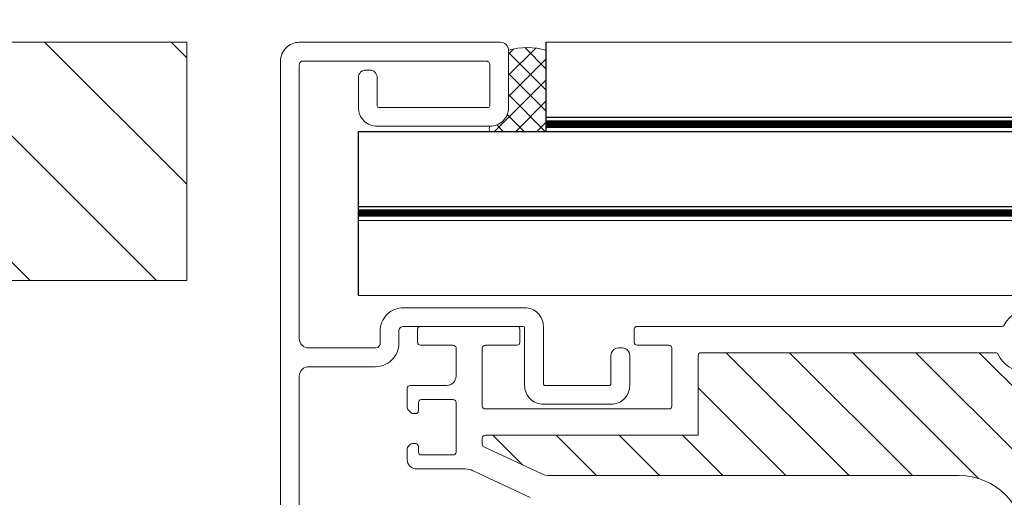
# Model space of a CAD drawing. Units: millimetres. Extents: x 446 to 2479, y 3132 to 6007.
# Drawn here: x 1354 to 1459, y 4577 to 4628 of the extents above; entities that cross this region are included whole.
import ezdxf

# ---------------------------------------------------------------- set-up
doc = ezdxf.new("R2010")
doc.units = ezdxf.units.MM
doc.header["$LTSCALE"] = 30
doc.linetypes.add('DASHED2', pattern=[0.375, 0.25, -0.125])
doc.layers.get('Defpoints').update_dxf_attribs({"lineweight": 9})
for name, color, linetype, lineweight in [('CONSTRUCTION', 40, 'Continuous', 20), ('FAKRO TEXT', 80, 'Continuous', 9), ('FAKRO WINDOW', 7, 'Continuous', 20)]:
    doc.layers.add(name, color=color, linetype=linetype, lineweight=lineweight)
doc.styles.add('FAKRO', font='arial.ttf')
doc.styles.get("Standard").update_dxf_attribs({"font": 'arial.ttf'})
doc.dimstyles.new('FAKRO', dxfattribs={"dimscale": 5, "dimtxt": 2, "dimasz": 1.5, "dimexe": 2, "dimexo": 13, "dimgap": 0.5, "dimtad": 1, "dimdec": 0, "dimrnd": 0.1, "dimzin": 1, "dimdsep": 46, "dimtxsty": 'Standard', "dimblk": 'OBLIQUE', "dimcen": 2, "dimclrd": 3, "dimclre": 3, "dimclrt": 3, "dimadec": 0, "dimazin": 0, "dimtfac": 1, "dimtdec": 0, "dimtix": 1, "dimtmove": 2, "dimatfit": 3, "dimldrblk": 'OBLIQUE', "dimfxl": 1, "dimfxlon": 1, "dimtolj": 1, "dimarcsym": 0})

# ---------------------------------------------------------------- blocks, each defined once
blk = doc.blocks.new('konstr dół')
at = {"layer": 'CONSTRUCTION', "lineweight": -2}
h = blk.add_hatch(dxfattribs=at)
h.set_pattern_fill('ANSI31', color=256, scale=3, angle=90, style=0)
h.set_pattern_definition([(135, (-891.971, -5046.893), (-6.735192, -6.735192), [])])
h.paths.add_polyline_path([(72.67, 470.74), (72.67, 496.14), (14.76, 496.14), (14.76, 470.74)])
h.paths.add_polyline_path([(82.67, 496.14), (82.67, 470.74), (232.67, 470.74), (232.67, 496.14)])
at = {"layer": 'CONSTRUCTION'}
blk.add_line((232.67, 470.74), (232.67, 470.74), dxfattribs=at)
for points in [[(82.67, 496.14), (232.67, 496.14)], [(232.67, 496.14), (232.67, 470.74)], [(232.67, 470.74), (82.67, 470.74)]]:
    blk.add_lwpolyline(points, dxfattribs=at)
blk = doc.blocks.new('_Oblique')
at = {"color": 0, "linetype": 'ByBlock', "lineweight": -2}
blk.add_line((-0.5, -0.5), (0.5, 0.5), dxfattribs=at)
blk = doc.blocks.new('*D13')
at = {"layer": 'Defpoints', "color": 0, "transparency": 16777216}
for p in [(2184.35, 4697.98), (1364.33, 4429.22), (2184.35, 4429.22)]:
    blk.add_point(p, dxfattribs=at)
at = {"layer": 'FAKRO TEXT', "color": 3, "lineweight": -2, "transparency": 16777216}
for p, q in [((1364.33, 4654.22), (1364.33, 4707.98)), ((2184.35, 4654.22), (2184.35, 4707.98)), ((1364.33, 4697.98), (2184.35, 4697.98))]:
    blk.add_line(p, q, dxfattribs=at)
at = {"layer": 'FAKRO TEXT', "color": 3, "lineweight": -2, "transparency": 16777216, "xscale": 7.5, "yscale": 7.5, "zscale": 7.5, "rotation": 180}
blk.add_blockref('_Oblique', (1364.33, 4697.98), dxfattribs=at)
at = {"layer": 'FAKRO TEXT', "color": 3, "lineweight": -2, "transparency": 16777216, "xscale": 7.5, "yscale": 7.5, "zscale": 7.5}
blk.add_blockref('_Oblique', (2184.35, 4697.98), dxfattribs=at)
at = {"layer": 'FAKRO TEXT', "color": 3, "transparency": 16777216, "insert": (1774.34, 4710.82), "char_height": 20, "attachment_point": 5}
blk.add_mtext('\\A1;S', dxfattribs=at)
blk = doc.blocks.new('A$C618D56B3')
at = {"layer": 'FAKRO WINDOW'}
h = blk.add_hatch(dxfattribs=at)
h.set_pattern_fill('ANSI37', color=256, scale=0.5)
h.set_pattern_definition([(45, (-1315.9193, -5409.7514), (-1.122532, 1.122532), []), (135, (-1315.9193, -5409.7514), (-1.122532, -1.122532), [])])
h.paths.add_polyline_path([(45.78, 369.42, 0.148547), (41.78, 369.42), (41.78, 363.32, -0.414214), (39.78, 361.32, 0.222709), (39.78, 360.78), (45.78, 360.78)])
h = blk.add_hatch(dxfattribs=at)
h.set_pattern_fill('ANSI31', color=256, scale=1.5, angle=270)
h.set_pattern_definition([(315, (-2342.7873, -8688.7484), (3.367596, 3.367596), [])])
h.paths.add_polyline_path([(99.61, 239.28), (100.69, 239.28), (158.27, 239.28, 0.354119), (158.57, 239.52), (163.6, 263.22), (168.73, 287.32, 0.476976), (168.43, 287.68), (142.48, 287.68), (138.78, 287.68, -0.414214), (133.98, 292.48), (133.98, 295.58), (133.98, 327.08, 0.414214), (133.68, 327.38), (133.45, 327.38, 0.224641), (133.22, 327.27, -0.704399), (126.48, 329.68), (126.48, 334.88, 0.414214), (126.18, 335.18), (99.98, 335.18), (96.78, 335.18, -0.294747), (93.96, 337, 0.294747), (93.69, 337.18), (62.28, 337.18, 0.414214), (61.98, 336.88), (61.98, 328.38), (39.28, 328.38, 0.414214), (38.98, 328.08), (38.98, 327.41, 0.291473), (39.16, 327.14), (45.26, 324.29, 0.109518), (46.19, 324.08), (53.38, 324.08), (89.78, 324.08, -0.414214), (96.78, 317.08), (96.78, 298.18), (98.41, 240.45, 0.405982)])
for p, q in [((45.78, 360.78), (45.78, 370.28)), ((45.78, 362.28), (405.59, 362.28)), ((25.78, 343.28), (25.78, 360.78)), ((25.78, 360.78), (405.59, 360.78)), ((25.78, 352.78), (405.59, 352.78))]:
    blk.add_line(p, q)
at = {"const_width": 0.8}
blk.add_lwpolyline([(405.59, 352.07), (25.78, 352.07)], dxfattribs=at)
at = {"layer": 'FAKRO WINDOW', "color": 7, "linetype": 'Continuous'}
for p, q in [((45.78, 370.28), (405.59, 370.28)), ((25.78, 351.28), (405.59, 351.28)), ((25.78, 343.28), (405.59, 343.28))]:
    blk.add_line(p, q, dxfattribs=at)
at = {"layer": 'FAKRO WINDOW', "linetype": 'Continuous'}
for p, q in [((32.38, 339.98), (42.68, 339.98)), ((55.48, 339.98), (65.78, 339.98)), ((65.78, 339.98), (94.34, 339.98)), ((32.08, 338.28), (32.08, 339.68)), ((42.98, 339.68), (42.98, 338.28)), ((55.18, 338.28), (55.18, 339.68)), ((35.88, 337.98), (32.38, 337.98)), ((42.68, 337.98), (39.28, 337.98)), ((58.88, 337.98), (55.48, 337.98)), ((36.18, 334.68), (36.18, 337.68)), ((38.98, 337.68), (38.98, 331.48)), ((59.18, 331.48), (59.18, 337.68)), ((61.98, 336.88), (61.98, 328.38)), ((93.69, 337.18), (62.28, 337.18)), ((31.28, 333.68), (35.18, 333.68)), ((30.98, 331.3), (30.98, 333.38)), ((32.18, 331.88), (32.18, 330.98)), ((35.88, 332.18), (32.48, 332.18)), ((36.18, 326.58), (36.18, 331.88)), ((31.39, 330.77), (31.07, 331.09)), ((31.88, 330.68), (31.61, 330.68)), ((39.28, 331.18), (58.88, 331.18)), ((31.07, 327.17), (31.29, 327.39)), ((31.5, 327.48), (31.88, 327.48)), ((38.98, 327.41), (38.98, 328.08)), ((39.28, 328.38), (61.98, 328.38)), ((30.98, 325.78), (30.98, 326.96)), ((32.18, 327.18), (32.18, 326.58)), ((45.26, 324.29), (39.16, 327.14)), ((32.48, 326.28), (35.88, 326.28)), ((37.14, 324.78), (31.98, 324.78)), ((44.08, 321.75), (37.99, 324.59)), ((53.38, 324.08), (46.19, 324.08)), ((53.38, 324.08), (89.78, 324.08))]:
    blk.add_line(p, q, dxfattribs=at)
at = {"layer": 'FAKRO WINDOW', "color": 7, "linetype": 'Continuous'}
for points in [[(17.48, 367.88), (17.48, 368.28, -0.414214), (19.48, 370.28), (40.89, 370.28, -0.40946), (41.78, 369.42), (41.78, 363.32, -0.414214), (39.78, 361.32), (27.78, 361.32, -0.414214), (25.78, 363.32), (25.78, 366.52, -0.414214), (26.58, 367.32), (26.98, 367.32, -0.414214), (27.78, 366.52), (27.78, 363.52, 0.414214), (27.98, 363.32), (39.58, 363.32, 0.414214), (39.78, 363.52), (39.78, 367.88, 0.414214), (39.38, 368.28), (19.88, 368.28, 0.414214), (19.48, 367.88)], [(19.48, 367.88), (19.48, 338.68, 0.414214), (20.48, 337.68), (27.59, 337.68, 0.414214), (28.09, 338.18), (28.09, 339.48, -0.414214), (30.59, 341.98), (43.49, 341.98, -0.414214), (45.49, 339.98), (45.49, 333.88, 0.414214), (45.69, 333.68), (52.49, 333.68, 0.414214), (52.69, 333.88), (52.69, 336.88, -0.414214), (53.49, 337.68), (53.89, 337.68, -0.414214), (54.69, 336.88), (54.69, 333.68, -0.414214), (52.69, 331.68), (45.49, 331.68, -0.414214), (43.49, 333.68), (43.49, 339.78, 0.414214), (43.29, 339.98), (30.59, 339.98, 0.414214), (30.09, 339.48), (30.09, 338.18, -0.414214), (27.59, 335.68), (20.48, 335.68, 0.414214), (19.48, 334.68), (19.48, 289.79, -0.414214)]]:
    blk.add_lwpolyline(points, format="xyb", dxfattribs=at)
blk.add_lwpolyline([(17.48, 289.79), (17.48, 368.28)], dxfattribs=at)
at = {"layer": 'FAKRO WINDOW', "const_width": 0.8}
blk.add_lwpolyline([(405.59, 361.54), (45.78, 361.54)], dxfattribs=at)
at = {"layer": 'FAKRO WINDOW'}
for centre, radius, start, end in [((43.78, 362.84), 6.88, 73.1013, 106.8987), ((40.36, 361.05), 0.641, 154.8892, 205.1108)]:
    blk.add_arc(centre, radius, start, end, dxfattribs=at)
at = {"layer": 'FAKRO WINDOW', "linetype": 'Continuous'}
for centre, radius, start, end in [((97.68, 338.48), 3.5, 90, 151.7263), ((32.38, 339.68), 0.3, 90, 180), ((42.68, 339.68), 0.3, 0, 90), ((55.48, 339.68), 0.3, 90, 180), ((94.34, 340.28), 0.3, 270, 331.7263), ((32.38, 338.28), 0.3, 180, 270), ((35.88, 337.68), 0.3, 0, 90), ((39.28, 337.68), 0.3, 90, 180), ((42.68, 338.28), 0.3, 270, 0), ((55.48, 338.28), 0.3, 180, 270), ((58.88, 337.68), 0.3, 0, 90), ((62.28, 336.88), 0.3, 90, 180), ((93.69, 336.88), 0.3, 24.3092, 90), ((96.78, 338.28), 3.1, 204.3092, 270), ((31.28, 333.38), 0.3, 90, 180), ((35.18, 334.68), 1, 270, 0), ((32.48, 331.88), 0.3, 90, 180), ((35.88, 331.88), 0.3, 0, 90), ((31.28, 331.3), 0.3, 180, 225), ((31.61, 330.98), 0.3, 225, 270), ((31.88, 330.98), 0.3, 270, 360), ((39.28, 331.48), 0.3, 180, 270), ((58.88, 331.48), 0.3, 270, 360), ((31.5, 327.18), 0.3, 90, 135), ((31.88, 327.18), 0.3, 0, 90), ((39.28, 328.08), 0.3, 90, 180), ((39.28, 327.41), 0.3, 180, 245), ((31.28, 326.96), 0.3, 135, 180), ((32.48, 326.58), 0.3, 180, 270), ((35.88, 326.58), 0.3, 270, 0), ((31.98, 325.78), 1, 180, 270), ((37.14, 322.78), 2, 65, 90), ((46.19, 326.28), 2.2, 245, 270), ((89.78, 317.08), 7, 0, 90)]:
    blk.add_arc(centre, radius, start, end, dxfattribs=at)
blk = doc.blocks.new('*D22')
at = {"layer": 'Defpoints', "color": 0, "transparency": 16777216}
for p in [(2166.84, 4664.78), (1381.83, 4585.97), (2166.84, 4585.97)]:
    blk.add_point(p, dxfattribs=at)
at = {"layer": 'FAKRO TEXT', "color": 3, "lineweight": -2, "transparency": 16777216}
for p, q in [((1381.83, 4645.97), (1381.83, 4674.78)), ((2166.84, 4645.97), (2166.84, 4674.78)), ((1381.83, 4664.78), (2166.84, 4664.78))]:
    blk.add_line(p, q, dxfattribs=at)
at = {"layer": 'FAKRO TEXT', "color": 3, "lineweight": -2, "transparency": 16777216, "xscale": 7.5, "yscale": 7.5, "zscale": 7.5, "rotation": 180}
blk.add_blockref('_Oblique', (1381.83, 4664.78), dxfattribs=at)
at = {"layer": 'FAKRO TEXT', "color": 3, "lineweight": -2, "transparency": 16777216, "xscale": 7.5, "yscale": 7.5, "zscale": 7.5}
blk.add_blockref('_Oblique', (2166.84, 4664.78), dxfattribs=at)
at = {"layer": 'FAKRO TEXT', "color": 3, "transparency": 16777216, "insert": (1774.34, 4677.62), "char_height": 10, "attachment_point": 5, "style": 'FAKRO'}
blk.add_mtext('\\A1;{\\H2x;C}', dxfattribs=at)

msp = doc.modelspace()

# ---------------------------------------------------------------- block references
at = {"color": 3}
msp.add_blockref('A$C618D56B3', (1364.35, 4255.47), dxfattribs=at)
at = {"layer": 'CONSTRUCTION', "linetype": 'DASHED2', "ltscale": 2}
msp.add_blockref('konstr dół', (1139.16, 4129.61), dxfattribs=at)

# ---------------------------------------------------------------- dimensions: what is measured, and where the dimension line sits
at = {"layer": 'FAKRO TEXT'}
for base, p1, p2, text, override, picture, middle in [((2184.35, 4697.98), (1364.33, 4429.22), (2184.35, 4429.22), 'S', {"dimtxt": 4, "dimexo": 45, "dimfxlon": 0}, '*D13', (1774.34, 4710.82)), ((2166.84, 4664.78), (1381.83, 4585.97), (2166.84, 4585.97), '{\\H2x;C}', {"dimexo": 12, "dimtxsty": 'FAKRO', "dimfxlon": 0}, '*D22', (1774.34, 4677.62))]:
    dim = msp.add_linear_dim(base=base, p1=p1, p2=p2, text=text, dimstyle='FAKRO', override=override, dxfattribs=at)
    dim.commit()
    dim.dimension.update_dxf_attribs({"geometry": picture, "text_midpoint": middle})

doc.saveas('drawing.dxf')
